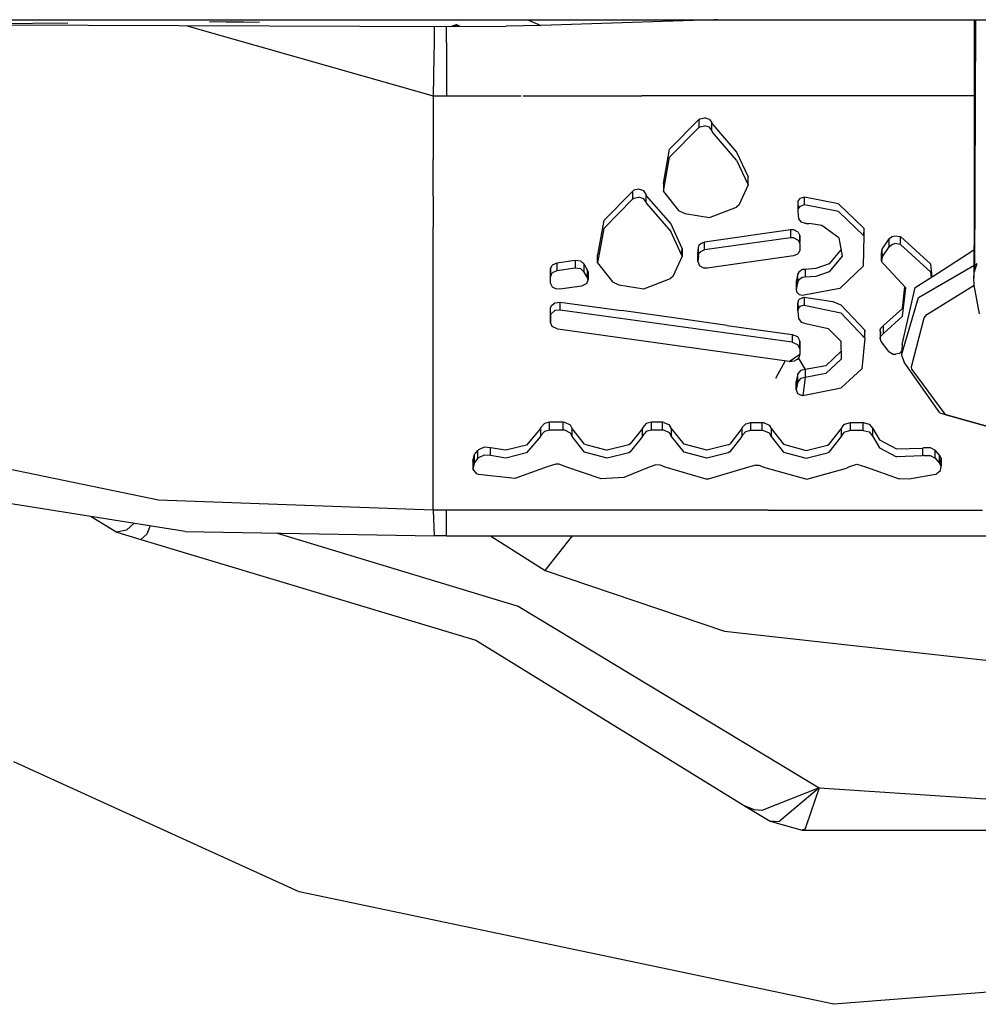
# Model space of a CAD drawing. Units: millimetres. Extents: x 763 to 11697, y -1518 to 1695.
# Drawn here: x 2858 to 2897, y -1027 to -987 of the extents above; entities that cross this region are included whole.
import ezdxf

# ---------------------------------------------------------------- set-up
doc = ezdxf.new("R2010")
doc.units = ezdxf.units.MM
doc.layers.add('3', color=7, linetype='CONTINUOUS', true_color=0xffffff)

msp = doc.modelspace()

# ---------------------------------------------------------------- linework, layer by layer
at = {"layer": '3', "color": 18, "linetype": 'CONTINUOUS'}
for p, q in [((2812.440918, -986.808838), (3512.550293, -986.808838)), ((2851.94873, -986.997559), (2859.930664, -986.939941)), ((2865.709961, -986.898438), (2867.076172, -986.888428)), ((2866.395996, -986.911865), (2867.744629, -986.899902)), ((2878.693848, -986.808838), (2879.217773, -987.041748)), ((2878.693848, -986.808838), (2879.217773, -987.041748)), ((2886.26709, -986.816162), (2879.217773, -987.041748)), ((2886.421387, -986.808838), (2886.26709, -986.816162)), ((2896.929199, -986.808838), (2896.873535, -997.336426)), ((2896.942871, -986.808838), (2896.893555, -997.079834)), ((2896.893555, -997.079834), (2896.894531, -986.808838)), ((2851.901855, -987.003174), (2875.528809, -987.091553)), ((2864.743164, -987.05127), (2874.829102, -989.916992)), ((2864.743164, -987.05127), (2874.829102, -989.916992)), ((2874.871582, -987.089111), (2874.867676, -987.57666)), ((2874.871582, -987.089111), (2874.867676, -987.57666)), ((2875.372559, -987.759277), (2875.372559, -987.091064)), ((2875.372559, -987.759277), (2875.372559, -987.091064)), ((2875.528809, -987.091553), (2875.821289, -986.990967)), ((2875.528809, -987.091553), (2875.902344, -987.038818)), ((2875.528809, -987.091553), (2877.803711, -987.071045)), ((2879.217773, -987.041748), (2877.803711, -987.071045)), ((2874.865723, -987.756104), (2874.858398, -988.294189)), ((2874.865723, -987.756104), (2874.858398, -988.294189)), ((2874.867676, -987.57666), (2874.865723, -987.756104)), ((2874.867676, -987.57666), (2874.865723, -987.756104)), ((2875.372559, -987.759277), (2875.372559, -989.92041)), ((2875.372559, -987.759277), (2875.372559, -989.92041)), ((2874.858398, -988.294189), (2874.829102, -989.916992)), ((2874.858398, -988.294189), (2874.829102, -989.916992)), ((2874.829102, -989.935791), (2874.829102, -989.916992)), ((2874.829102, -989.935791), (2874.829102, -989.916992)), ((2874.829102, -989.916992), (2875.100098, -989.919678)), ((2874.829102, -989.916992), (2875.100098, -989.919678)), ((2874.829102, -989.935791), (2874.829102, -991.811279)), ((2874.829102, -989.935791), (2874.829102, -991.811279)), ((2875.100098, -989.919678), (2875.372559, -989.92041)), ((2875.100098, -989.919678), (2875.372559, -989.92041)), ((2875.372559, -989.92041), (2878.418457, -989.92041)), ((2875.372559, -989.92041), (2878.418457, -989.92041)), ((2878.503418, -989.92041), (2878.862305, -989.92041)), ((2878.503418, -989.92041), (2878.862305, -989.92041)), ((2878.864258, -989.92041), (2882.076172, -989.92041)), ((2878.864258, -989.92041), (2882.076172, -989.92041)), ((2882.076172, -989.92041), (2883.340332, -989.92041)), ((2882.076172, -989.92041), (2883.340332, -989.92041)), ((2891.685547, -989.92041), (2883.340332, -989.92041)), ((2891.685547, -989.92041), (2883.340332, -989.92041)), ((2895.171387, -989.92041), (2891.685547, -989.92041)), ((2895.171387, -989.92041), (2891.685547, -989.92041)), ((2896.894043, -989.92041), (2895.171387, -989.92041)), ((2896.894043, -989.92041), (2895.171387, -989.92041)), ((2884.471191, -992.089844), (2885.654297, -990.884766)), ((2884.471191, -992.089844), (2885.654297, -990.884766)), ((2885.654297, -990.884766), (2885.704102, -990.852783)), ((2885.654297, -990.884766), (2885.704102, -990.852783)), ((2885.654297, -990.884766), (2885.654297, -991.207764)), ((2885.654297, -990.884766), (2885.654297, -991.207764)), ((2885.704102, -990.852783), (2885.899414, -990.810547)), ((2885.704102, -990.852783), (2885.899414, -990.810547)), ((2886.100098, -990.875488), (2885.899414, -990.810547)), ((2886.100098, -990.875488), (2885.899414, -990.810547)), ((2886.100098, -990.875488), (2886.192871, -991.003418)), ((2886.100098, -990.875488), (2886.192871, -991.003418)), ((2884.471191, -992.412598), (2885.654297, -991.207764)), ((2884.471191, -992.412598), (2885.654297, -991.207764)), ((2885.654297, -991.207764), (2885.704102, -991.175537)), ((2885.654297, -991.207764), (2885.704102, -991.175537)), ((2885.704102, -991.175537), (2885.899414, -991.133301)), ((2885.704102, -991.175537), (2885.899414, -991.133301)), ((2886.100098, -991.198242), (2885.899414, -991.133301)), ((2886.100098, -991.198242), (2885.899414, -991.133301)), ((2886.192871, -991.326172), (2886.100098, -991.198242)), ((2886.192871, -991.326172), (2886.100098, -991.198242)), ((2886.213379, -991.073242), (2886.192871, -991.003418)), ((2886.213379, -991.073242), (2886.192871, -991.003418)), ((2886.192871, -991.326172), (2886.192871, -991.003418)), ((2886.192871, -991.326172), (2886.192871, -991.003418)), ((2886.213379, -991.395996), (2886.192871, -991.326172)), ((2886.213379, -991.395996), (2886.192871, -991.326172)), ((2886.213379, -991.073242), (2887.200684, -992.210938)), ((2886.213379, -991.073242), (2887.200684, -992.210938)), ((2887.200684, -992.533447), (2886.213379, -991.395996)), ((2887.200684, -992.533447), (2886.213379, -991.395996)), ((2874.829102, -991.811279), (2874.829102, -992.510742)), ((2874.829102, -991.811279), (2874.829102, -992.510742)), ((2884.217285, -993.491943), (2884.471191, -992.089844)), ((2884.217285, -993.491943), (2884.471191, -992.089844)), ((2874.829102, -993.986572), (2874.829102, -992.510742)), ((2874.829102, -993.986572), (2874.829102, -992.510742)), ((2884.217285, -993.814697), (2884.471191, -992.412598)), ((2884.217285, -993.814697), (2884.471191, -992.412598)), ((2887.200684, -992.210938), (2887.666504, -993.221191)), ((2887.200684, -992.210938), (2887.666504, -993.221191)), ((2887.200684, -992.533447), (2887.666504, -993.544189)), ((2887.200684, -992.533447), (2887.666504, -993.544189)), ((2887.666504, -993.544189), (2887.666504, -993.221191)), ((2882.96582, -993.797119), (2881.782715, -995.002197)), ((2882.96582, -993.797119), (2881.782715, -995.002197)), ((2883.015625, -993.765137), (2882.96582, -993.797119)), ((2883.015625, -993.765137), (2882.96582, -993.797119)), ((2882.96582, -994.119629), (2882.96582, -993.797119)), ((2882.96582, -994.119629), (2882.96582, -993.797119)), ((2883.210938, -993.7229), (2883.015625, -993.765137)), ((2883.210938, -993.7229), (2883.015625, -993.765137)), ((2883.411621, -993.787842), (2883.210938, -993.7229)), ((2883.411621, -993.787842), (2883.210938, -993.7229)), ((2883.504883, -993.915527), (2883.411621, -993.787842)), ((2883.504883, -993.915527), (2883.411621, -993.787842)), ((2884.217285, -993.491943), (2884.257324, -993.542236)), ((2884.217285, -993.491943), (2884.217285, -993.814697)), ((2887.666504, -993.544189), (2887.284668, -994.375977)), ((2874.829102, -993.986572), (2874.829102, -995.287598)), ((2874.829102, -993.986572), (2874.829102, -995.287598)), ((2881.782715, -995.324707), (2882.96582, -994.119629)), ((2881.782715, -995.324707), (2882.96582, -994.119629)), ((2882.96582, -994.119629), (2883.015625, -994.087402)), ((2882.96582, -994.119629), (2883.015625, -994.087402)), ((2883.015625, -994.087402), (2883.210938, -994.04541)), ((2883.015625, -994.087402), (2883.210938, -994.04541)), ((2883.411621, -994.110352), (2883.210938, -994.04541)), ((2883.411621, -994.110352), (2883.210938, -994.04541)), ((2883.504883, -994.238281), (2883.411621, -994.110352)), ((2883.504883, -994.238281), (2883.411621, -994.110352)), ((2883.524414, -993.985596), (2883.504883, -993.915527)), ((2883.524414, -993.985596), (2883.504883, -993.915527)), ((2883.504883, -993.915527), (2883.504883, -994.238281)), ((2883.504883, -993.915527), (2883.504883, -994.238281)), ((2884.512207, -995.122803), (2883.524414, -993.985596)), ((2884.512207, -995.122803), (2883.524414, -993.985596)), ((2884.217285, -993.814697), (2884.832031, -994.583496)), ((2889.775391, -994.106689), (2889.699707, -994.214111)), ((2889.775391, -994.106689), (2889.699707, -994.214111)), ((2889.963867, -994.042236), (2889.775391, -994.106689)), ((2889.963867, -994.042236), (2889.775391, -994.106689)), ((2889.963867, -994.364746), (2889.963867, -994.042236)), ((2891.354492, -994.312012), (2889.963867, -994.042236)), ((2891.354492, -994.312012), (2889.963867, -994.042236)), ((2889.963867, -994.364746), (2889.963867, -994.042236)), ((2883.504883, -994.238281), (2883.524414, -994.30835)), ((2883.504883, -994.238281), (2883.524414, -994.30835)), ((2883.524414, -994.30835), (2884.512207, -995.445801)), ((2883.524414, -994.30835), (2884.512207, -995.445801)), ((2884.832031, -994.583496), (2885.087402, -994.713135)), ((2886.100586, -994.869629), (2887.192383, -994.457764)), ((2887.284668, -994.375977), (2887.192383, -994.457764)), ((2889.699707, -994.214111), (2889.694336, -994.296631)), ((2889.699707, -994.214111), (2889.694336, -994.296631)), ((2889.694336, -994.296631), (2889.694336, -994.619385)), ((2889.694336, -994.296631), (2889.710938, -994.45752)), ((2889.699707, -994.536621), (2889.694336, -994.619385)), ((2889.699707, -994.536621), (2889.694336, -994.619385)), ((2889.775391, -994.429443), (2889.699707, -994.536621)), ((2889.775391, -994.429443), (2889.699707, -994.536621)), ((2889.710938, -994.45752), (2889.717285, -994.512207)), ((2889.963867, -994.364746), (2889.775391, -994.429443)), ((2889.963867, -994.364746), (2889.775391, -994.429443)), ((2891.354492, -994.634521), (2889.963867, -994.364746)), ((2891.354492, -994.634521), (2889.963867, -994.364746)), ((2891.354492, -994.312012), (2892.388672, -995.307129)), ((2891.354492, -994.312012), (2892.388672, -995.307129)), ((2881.782715, -995.002197), (2881.528809, -996.404053)), ((2881.782715, -995.002197), (2881.528809, -996.404053)), ((2885.087402, -994.713135), (2886.100586, -994.869629)), ((2889.694336, -994.619385), (2889.710938, -994.780029)), ((2889.710938, -994.780029), (2889.726562, -994.924805)), ((2889.726562, -994.924805), (2889.83252, -995.066895)), ((2891.354492, -994.634521), (2892.388672, -995.629639)), ((2891.354492, -994.634521), (2892.388672, -995.629639)), ((2874.829102, -1005.366211), (2874.829102, -995.287598)), ((2874.829102, -1005.366211), (2874.829102, -995.287598)), ((2881.782715, -995.324707), (2881.528809, -996.726807)), ((2881.782715, -995.324707), (2881.528809, -996.726807)), ((2884.978516, -996.133545), (2884.512207, -995.122803)), ((2884.978516, -996.133545), (2884.512207, -995.122803)), ((2889.396484, -995.378906), (2885.897461, -995.875488)), ((2889.396484, -995.378906), (2885.897461, -995.875488)), ((2889.396484, -995.378906), (2889.396484, -995.70166)), ((2889.396484, -995.378906), (2889.396484, -995.70166)), ((2889.539551, -995.382812), (2889.396484, -995.378906)), ((2889.539551, -995.382812), (2889.396484, -995.378906)), ((2889.715332, -995.477295), (2889.539551, -995.382812)), ((2889.715332, -995.477295), (2889.539551, -995.382812)), ((2890.012695, -995.116211), (2889.83252, -995.066895)), ((2890.037109, -995.114258), (2890.012695, -995.116211)), ((2890.037109, -995.114258), (2890.158691, -995.114014)), ((2890.671387, -995.205566), (2890.158691, -995.114014)), ((2891.371582, -995.700439), (2890.671387, -995.205566)), ((2892.388672, -995.307129), (2892.380859, -995.621826)), ((2892.388672, -995.307129), (2892.388672, -995.629639)), ((2884.978516, -996.456055), (2884.512207, -995.445801)), ((2884.978516, -996.456055), (2884.512207, -995.445801)), ((2889.396484, -995.70166), (2885.897461, -996.198242)), ((2889.396484, -995.70166), (2885.897461, -996.198242)), ((2889.539551, -995.705566), (2889.396484, -995.70166)), ((2889.539551, -995.705566), (2889.396484, -995.70166)), ((2889.539551, -995.705566), (2889.715332, -995.800049)), ((2889.539551, -995.705566), (2889.715332, -995.800049)), ((2889.715332, -995.477295), (2889.772949, -995.612549)), ((2889.715332, -995.477295), (2889.772949, -995.612549)), ((2889.715332, -995.800049), (2889.772949, -995.935303)), ((2889.715332, -995.800049), (2889.772949, -995.935303)), ((2889.772949, -995.612549), (2889.772949, -995.885254)), ((2889.772949, -995.935303), (2889.772949, -995.612549)), ((2891.371582, -995.700439), (2891.50293, -996.456055)), ((2892.388672, -995.629639), (2892.356934, -996.863037)), ((2893.137695, -996.173096), (2893.425293, -995.744385)), ((2893.137695, -996.173096), (2893.425293, -995.744385)), ((2893.425293, -995.744385), (2893.532715, -995.653809)), ((2893.425293, -995.744385), (2893.532715, -995.653809)), ((2893.425293, -996.067139), (2893.425293, -995.744385)), ((2893.425293, -996.067139), (2893.425293, -995.744385)), ((2893.532715, -995.653809), (2893.654785, -995.61792)), ((2893.532715, -995.653809), (2893.654785, -995.61792)), ((2893.654785, -995.61792), (2893.884277, -995.656738)), ((2893.654785, -995.61792), (2893.884277, -995.656738)), ((2893.884277, -995.979492), (2893.884277, -995.656738)), ((2893.884277, -995.979492), (2893.884277, -995.656738)), ((2895.122559, -996.782227), (2893.884277, -995.656738)), ((2895.122559, -996.782227), (2893.884277, -995.656738)), ((2884.967285, -996.274414), (2884.978516, -996.133545)), ((2884.978516, -996.133545), (2884.978516, -996.456055)), ((2885.624512, -996.349609), (2885.641602, -996.114014)), ((2885.624512, -996.349609), (2885.641602, -996.114014)), ((2885.641602, -996.114014), (2885.680176, -995.99707)), ((2885.641602, -996.114014), (2885.680176, -995.99707)), ((2885.641602, -996.437012), (2885.641602, -996.114014)), ((2885.641602, -996.437012), (2885.641602, -996.114014)), ((2885.680176, -995.99707), (2885.724609, -995.949707)), ((2885.680176, -995.99707), (2885.724609, -995.949707)), ((2885.897461, -995.875488), (2885.724609, -995.949707)), ((2885.897461, -995.875488), (2885.724609, -995.949707)), ((2885.897461, -996.198242), (2885.724609, -996.272217)), ((2885.897461, -996.198242), (2885.724609, -996.272217)), ((2885.897461, -996.198242), (2885.897461, -995.875488)), ((2885.897461, -996.198242), (2885.897461, -995.875488)), ((2889.772949, -996.208008), (2889.725586, -996.333252)), ((2889.772949, -995.885254), (2889.763184, -995.911377)), ((2889.772949, -995.935303), (2889.772949, -996.208008)), ((2891.456543, -996.189209), (2890.975098, -996.764893)), ((2891.456543, -996.189209), (2890.975098, -996.764893)), ((2893.108398, -996.324219), (2893.137695, -996.173096)), ((2893.108398, -996.324219), (2893.137695, -996.173096)), ((2893.137695, -996.495605), (2893.425293, -996.067139)), ((2893.137695, -996.495605), (2893.425293, -996.067139)), ((2893.137695, -996.495605), (2893.137695, -996.173096)), ((2893.137695, -996.495605), (2893.137695, -996.173096)), ((2893.425293, -996.067139), (2893.532715, -995.976562)), ((2893.425293, -996.067139), (2893.532715, -995.976562)), ((2893.532715, -995.976562), (2893.654785, -995.940674)), ((2893.532715, -995.976562), (2893.654785, -995.940674)), ((2893.884277, -995.979492), (2893.654785, -995.940674)), ((2893.884277, -995.979492), (2893.654785, -995.940674)), ((2895.122559, -997.104736), (2893.884277, -995.979492)), ((2895.122559, -997.104736), (2893.884277, -995.979492)), ((2881.528809, -996.726807), (2881.528809, -996.404053)), ((2884.978516, -996.456055), (2884.596191, -997.288086)), ((2884.967285, -996.274414), (2884.928223, -996.347168)), ((2885.624512, -996.672363), (2885.624512, -996.349609)), ((2885.647461, -996.418701), (2885.624512, -996.349609)), ((2885.641602, -996.437012), (2885.624512, -996.672363)), ((2885.641602, -996.437012), (2885.624512, -996.672363)), ((2885.641602, -996.437012), (2885.680176, -996.31958)), ((2885.641602, -996.437012), (2885.680176, -996.31958)), ((2885.680176, -996.31958), (2885.724609, -996.272217)), ((2885.680176, -996.31958), (2885.724609, -996.272217)), ((2889.516602, -996.443848), (2885.996094, -996.943604)), ((2889.689941, -996.369629), (2889.516602, -996.443848)), ((2889.725586, -996.333252), (2889.689941, -996.369629)), ((2891.50293, -996.456055), (2890.975098, -997.087402)), ((2891.50293, -996.456055), (2890.975098, -997.087402)), ((2893.138672, -996.392578), (2893.108398, -996.324219)), ((2893.108398, -996.646973), (2893.108398, -996.324219)), ((2893.137695, -996.495605), (2893.108398, -996.646973)), ((2893.137695, -996.495605), (2893.108398, -996.646973)), ((2893.181152, -996.430176), (2893.138672, -996.392578)), ((2895.169434, -997.292969), (2896.834473, -996.225342)), ((2896.892578, -996.217529), (2896.834473, -996.225342)), ((2879.608398, -996.968262), (2879.681152, -996.815918)), ((2879.608398, -996.968262), (2879.681152, -996.815918)), ((2879.608398, -996.968262), (2879.608398, -997.291016)), ((2879.608398, -996.968262), (2879.608398, -997.291016)), ((2879.608398, -997.233398), (2879.608398, -996.968262)), ((2879.608398, -997.233398), (2879.608398, -996.968262)), ((2879.868652, -996.731689), (2879.681152, -996.815918)), ((2879.868652, -996.731689), (2879.681152, -996.815918)), ((2880.623047, -996.624756), (2879.868652, -996.731689)), ((2880.623047, -996.624756), (2879.868652, -996.731689)), ((2879.868652, -996.731689), (2879.868652, -997.054443)), ((2879.868652, -996.731689), (2879.868652, -997.054443)), ((2880.623047, -996.94751), (2879.868652, -997.054443)), ((2880.623047, -996.94751), (2879.868652, -997.054443)), ((2880.842773, -996.651611), (2880.623047, -996.624756)), ((2880.623047, -996.624756), (2880.623047, -996.94751)), ((2880.842773, -996.651611), (2880.623047, -996.624756)), ((2880.623047, -996.624756), (2880.623047, -996.94751)), ((2880.842773, -996.974121), (2880.623047, -996.94751)), ((2880.842773, -996.974121), (2880.623047, -996.94751)), ((2880.983887, -996.779053), (2880.842773, -996.651611)), ((2880.983887, -996.779053), (2880.842773, -996.651611)), ((2880.983887, -997.101562), (2880.842773, -996.974121)), ((2880.983887, -997.101562), (2880.842773, -996.974121)), ((2881.108887, -996.991699), (2880.983887, -996.779053)), ((2880.983887, -997.101562), (2880.983887, -996.779053)), ((2881.108887, -996.991699), (2880.983887, -996.779053)), ((2880.983887, -997.101562), (2880.983887, -996.779053)), ((2881.108887, -996.991699), (2881.108887, -997.314453)), ((2881.146973, -997.096924), (2881.108887, -996.991699)), ((2881.146973, -997.096924), (2881.108887, -996.991699)), ((2881.108887, -996.991699), (2881.108887, -997.314453)), ((2881.528809, -996.726807), (2882.143555, -997.49585)), ((2885.624512, -996.672363), (2885.683594, -996.850098)), ((2885.858398, -996.939941), (2885.683594, -996.850098)), ((2885.996094, -996.943604), (2885.858398, -996.939941)), ((2889.881348, -997.002686), (2889.731934, -997.098877)), ((2889.881348, -997.002686), (2889.731934, -997.098877)), ((2889.998047, -996.989502), (2889.881348, -997.002686)), ((2889.998047, -996.989502), (2889.881348, -997.002686)), ((2890.436035, -996.960693), (2889.998047, -996.989502)), ((2890.436035, -996.960693), (2889.998047, -996.989502)), ((2889.998047, -996.989502), (2889.998047, -997.312012)), ((2889.998047, -996.989502), (2889.998047, -997.312012)), ((2890.975098, -996.764893), (2890.436035, -996.960693)), ((2890.975098, -996.764893), (2890.436035, -996.960693)), ((2892.356934, -996.863037), (2891.40918, -997.765625)), ((2893.138672, -996.715332), (2893.108398, -996.646973)), ((2893.236816, -996.801514), (2893.138672, -996.715332)), ((2894.094727, -997.742676), (2893.236816, -996.801514)), ((2894.610352, -998.140381), (2897.007324, -996.749023)), ((2894.610352, -998.140381), (2897.007324, -996.749023)), ((2895.169434, -997.292969), (2895.122559, -996.782227)), ((2895.169434, -997.292969), (2895.122559, -996.782227)), ((2896.893555, -997.079834), (2897.007324, -996.749023)), ((2879.608398, -997.291016), (2879.681152, -997.138672)), ((2879.608398, -997.291016), (2879.681152, -997.138672)), ((2879.608398, -997.556152), (2879.608398, -997.233398)), ((2879.622559, -997.261719), (2879.608398, -997.233398)), ((2879.608398, -997.556152), (2879.608398, -997.291016)), ((2879.608398, -997.556152), (2879.608398, -997.291016)), ((2879.868652, -997.054443), (2879.681152, -997.138672)), ((2879.868652, -997.054443), (2879.681152, -997.138672)), ((2881.108887, -997.314453), (2880.983887, -997.101562)), ((2881.108887, -997.314453), (2880.983887, -997.101562)), ((2881.088867, -997.248535), (2881.07373, -997.255371)), ((2881.088867, -997.248535), (2881.146973, -997.096924)), ((2881.146973, -997.419434), (2881.108887, -997.314453)), ((2881.146973, -997.419434), (2881.108887, -997.314453)), ((2881.146973, -997.096924), (2881.146973, -997.419434)), ((2883.411621, -997.781738), (2884.503906, -997.369873)), ((2884.596191, -997.288086), (2884.503906, -997.369873)), ((2889.702148, -997.166504), (2889.634277, -997.48584)), ((2889.702148, -997.166504), (2889.634277, -997.48584)), ((2889.731934, -997.098877), (2889.702148, -997.166504)), ((2889.731934, -997.098877), (2889.702148, -997.166504)), ((2889.702148, -997.489014), (2889.702148, -997.166504)), ((2889.702148, -997.489014), (2889.702148, -997.166504)), ((2889.881348, -997.325195), (2889.731934, -997.421387)), ((2889.881348, -997.325195), (2889.731934, -997.421387)), ((2889.998047, -997.312012), (2889.881348, -997.325195)), ((2889.998047, -997.312012), (2889.881348, -997.325195)), ((2890.436035, -997.283447), (2889.998047, -997.312012)), ((2890.436035, -997.283447), (2889.998047, -997.312012)), ((2890.975098, -997.087402), (2890.436035, -997.283447)), ((2890.975098, -997.087402), (2890.436035, -997.283447)), ((2894.479004, -997.735352), (2895.141113, -997.310791)), ((2895.141113, -997.310791), (2895.122559, -997.104736)), ((2895.141113, -997.310791), (2895.122559, -997.104736)), ((2896.873535, -997.336426), (2896.883301, -997.157959)), ((2896.885254, -997.636719), (2896.873535, -997.336426)), ((2896.885254, -997.636719), (2896.873535, -997.336426)), ((2896.883301, -997.157959), (2896.893555, -997.079834)), ((2879.692383, -997.723389), (2879.608398, -997.556152)), ((2879.827148, -997.789795), (2879.692383, -997.723389)), ((2879.98877, -997.796631), (2879.827148, -997.789795)), ((2880.882812, -997.669434), (2879.98877, -997.796631)), ((2881.088867, -997.571289), (2880.882812, -997.669434)), ((2881.088867, -997.571289), (2881.146973, -997.419434)), ((2882.143555, -997.49585), (2882.398926, -997.625244)), ((2882.398926, -997.625244), (2883.411621, -997.781738)), ((2889.634277, -997.48584), (2889.634277, -997.808594)), ((2889.634277, -997.48584), (2889.645508, -997.587158)), ((2889.702148, -997.489014), (2889.634277, -997.808594)), ((2889.702148, -997.489014), (2889.634277, -997.808594)), ((2889.634277, -997.808594), (2889.645508, -997.909668)), ((2889.645508, -997.587158), (2889.675293, -997.615479)), ((2889.731934, -997.421387), (2889.702148, -997.489014)), ((2889.731934, -997.421387), (2889.702148, -997.489014)), ((2891.40918, -997.765625), (2889.879395, -998.056152)), ((2893.944824, -1000.048828), (2894.479004, -997.735352)), ((2893.964844, -998.583008), (2894.0625, -997.70752)), ((2893.964844, -998.583008), (2894.0625, -997.70752)), ((2893.964844, -998.905762), (2894.094727, -997.742676)), ((2893.964844, -998.905762), (2894.094727, -997.742676)), ((2894.956543, -998.833252), (2896.885254, -997.636719)), ((2894.956543, -998.833252), (2896.885254, -997.636719)), ((2897.103027, -998.80835), (2896.885254, -997.636719)), ((2897.103027, -998.80835), (2896.885254, -997.636719)), ((2889.645508, -997.909668), (2889.765625, -998.025146)), ((2889.776367, -998.188477), (2889.712891, -998.261963)), ((2889.776367, -998.188477), (2889.712891, -998.261963)), ((2889.879395, -998.056152), (2889.765625, -998.025146)), ((2889.776367, -998.188477), (2889.960938, -998.124756)), ((2889.776367, -998.188477), (2889.960938, -998.124756)), ((2889.960938, -998.124756), (2889.960938, -998.447266)), ((2889.960938, -998.124756), (2891.12793, -998.299316)), ((2889.960938, -998.124756), (2891.12793, -998.299316)), ((2889.960938, -998.124756), (2889.960938, -998.447266)), ((2893.918945, -1000.490967), (2894.610352, -998.140381)), ((2893.918945, -1000.490967), (2894.610352, -998.140381)), ((2879.619141, -998.566895), (2879.640137, -998.482666)), ((2879.619141, -998.566895), (2879.640137, -998.482666)), ((2879.619141, -998.837891), (2879.619141, -998.566895)), ((2879.619141, -998.889648), (2879.619141, -998.566895)), ((2879.619141, -998.837891), (2879.619141, -998.566895)), ((2879.619141, -998.889648), (2879.619141, -998.566895)), ((2879.640137, -998.482666), (2879.791016, -998.350342)), ((2879.640137, -998.482666), (2879.791016, -998.350342)), ((2879.791016, -998.350342), (2880.010254, -998.325928)), ((2879.791016, -998.350342), (2880.010254, -998.325928)), ((2880.010254, -998.325928), (2882.506348, -998.673584)), ((2880.010254, -998.325928), (2882.506348, -998.673584)), ((2880.010254, -998.648438), (2880.010254, -998.325928)), ((2880.010254, -998.648438), (2880.010254, -998.325928)), ((2889.712891, -998.261963), (2889.692871, -998.361572)), ((2889.712891, -998.261963), (2889.692871, -998.361572)), ((2889.692871, -998.684326), (2889.692871, -998.361572)), ((2889.692871, -998.361572), (2889.716309, -998.581543)), ((2889.712891, -998.584961), (2889.692871, -998.684326)), ((2889.712891, -998.584961), (2889.692871, -998.684326)), ((2889.776367, -998.510986), (2889.712891, -998.584961)), ((2889.776367, -998.510986), (2889.712891, -998.584961)), ((2889.960938, -998.447266), (2889.776367, -998.510986)), ((2889.960938, -998.447266), (2889.776367, -998.510986)), ((2889.960938, -998.447266), (2891.444824, -998.758057)), ((2889.960938, -998.447266), (2891.444824, -998.758057)), ((2891.12793, -998.299316), (2891.444824, -998.435303)), ((2891.12793, -998.299316), (2891.444824, -998.435303)), ((2891.444824, -998.435303), (2892.427734, -999.470703)), ((2891.444824, -998.435303), (2892.427734, -999.470703)), ((2893.186035, -999.281006), (2893.964844, -998.583008)), ((2893.186035, -999.281006), (2893.964844, -998.583008)), ((2879.619141, -998.889648), (2879.640137, -998.80542)), ((2879.619141, -998.889648), (2879.640137, -998.80542)), ((2879.619141, -998.837891), (2879.619141, -999.160645)), ((2879.626953, -998.857422), (2879.619141, -998.837891)), ((2879.619141, -999.160645), (2879.619141, -998.889648)), ((2879.619141, -999.160645), (2879.619141, -998.889648)), ((2879.640137, -998.80542), (2879.791016, -998.672852)), ((2879.640137, -998.80542), (2879.791016, -998.672852)), ((2880.010254, -998.648438), (2879.791016, -998.672852)), ((2880.010254, -998.648438), (2879.791016, -998.672852)), ((2889.461426, -999.966309), (2880.010254, -998.648438)), ((2889.461426, -999.966309), (2880.010254, -998.648438)), ((2884.825684, -998.99707), (2882.506348, -998.673584)), ((2884.825684, -998.99707), (2882.506348, -998.673584)), ((2886.820801, -999.275391), (2884.825684, -998.99707)), ((2886.820801, -999.275391), (2884.825684, -998.99707)), ((2889.692871, -998.684326), (2889.725586, -998.993896)), ((2889.725586, -998.993896), (2889.827148, -999.144043)), ((2891.444824, -998.758057), (2892.427734, -999.793457)), ((2891.444824, -998.758057), (2892.427734, -999.793457)), ((2893.186035, -999.60376), (2893.964844, -998.905762)), ((2893.186035, -999.60376), (2893.964844, -998.905762)), ((2894.328613, -1000.967529), (2894.851562, -998.962402)), ((2894.328613, -1000.967529), (2894.851562, -998.962402)), ((2894.851562, -998.962402), (2894.956543, -998.833252)), ((2894.851562, -998.962402), (2894.956543, -998.833252)), ((2879.683594, -999.315186), (2879.619141, -999.160645)), ((2879.905273, -999.425537), (2879.683594, -999.315186)), ((2886.820801, -999.275391), (2887.979004, -999.436768)), ((2886.820801, -999.275391), (2887.979004, -999.436768)), ((2889.827148, -999.144043), (2890.026367, -999.195801)), ((2890.026367, -999.195801), (2890.927734, -999.395752)), ((2890.927734, -999.395752), (2891.450684, -999.917969)), ((2893.047363, -999.491455), (2893.063965, -999.4021)), ((2893.047363, -999.491455), (2893.063965, -999.4021)), ((2893.063965, -999.4021), (2893.186035, -999.281006)), ((2893.063965, -999.4021), (2893.186035, -999.281006)), ((2893.186035, -999.60376), (2893.186035, -999.281006)), ((2893.186035, -999.60376), (2893.186035, -999.281006)), ((2889.348633, -1000.742432), (2879.905273, -999.425537)), ((2887.979004, -999.436768), (2889.461426, -999.643555)), ((2887.979004, -999.436768), (2889.461426, -999.643555)), ((2889.461426, -999.643555), (2889.461426, -999.966309)), ((2889.461426, -999.643555), (2889.686035, -999.732422)), ((2889.461426, -999.643555), (2889.461426, -999.966309)), ((2889.461426, -999.643555), (2889.686035, -999.732422)), ((2889.686035, -999.732422), (2889.777344, -999.923828)), ((2889.686035, -999.732422), (2889.777344, -999.923828)), ((2892.427734, -999.793457), (2892.312988, -1001.041992)), ((2892.427734, -999.470703), (2892.401367, -999.756836)), ((2892.427734, -999.793457), (2892.427734, -999.470703)), ((2893.092773, -999.607178), (2893.047363, -999.491455)), ((2893.047363, -999.491455), (2893.047363, -999.814209)), ((2893.047363, -999.814209), (2893.063965, -999.724854)), ((2893.047363, -999.814209), (2893.063965, -999.724854)), ((2893.092773, -999.929688), (2893.047363, -999.814209)), ((2893.186035, -999.60376), (2893.063965, -999.724854)), ((2893.186035, -999.60376), (2893.063965, -999.724854)), ((2889.461426, -999.966309), (2889.686035, -1000.055176)), ((2889.461426, -999.966309), (2889.686035, -1000.055176)), ((2889.686035, -1000.055176), (2889.777344, -1000.246582)), ((2889.686035, -1000.055176), (2889.777344, -1000.246582)), ((2889.777344, -1000.126221), (2889.759277, -1000.20874)), ((2889.777344, -1000.126221), (2889.777344, -999.923828)), ((2889.777344, -999.923828), (2889.777344, -1000.246582)), ((2891.450684, -999.917969), (2891.458008, -1000.656982)), ((2893.402832, -1000.33374), (2893.092773, -999.929688)), ((2893.944824, -1000.048828), (2893.918945, -1000.490967)), ((2889.348633, -1000.742432), (2889.777344, -1000.448975)), ((2889.348633, -1000.742432), (2889.777344, -1000.448975)), ((2889.753418, -1000.558838), (2889.66748, -1000.660645)), ((2889.714355, -1000.604248), (2890.001465, -1001.072021)), ((2889.714355, -1000.604248), (2890.001465, -1001.072021)), ((2889.777344, -1000.448975), (2889.753418, -1000.558838)), ((2889.777344, -1000.246582), (2889.777344, -1000.448975)), ((2891.45459, -1000.337402), (2890.833496, -1000.919189)), ((2891.45459, -1000.337402), (2890.833496, -1000.919189)), ((2893.402832, -1000.33374), (2893.577637, -1000.442627)), ((2893.577637, -1000.442627), (2893.696289, -1000.454102)), ((2893.846191, -1000.418213), (2893.696289, -1000.454102)), ((2893.957031, -1000.303711), (2893.846191, -1000.418213)), ((2893.918945, -1000.490967), (2894.027344, -1000.771729)), ((2889.182129, -1000.718994), (2888.779785, -1001.440186)), ((2889.182129, -1000.718994), (2888.779785, -1001.440186)), ((2889.348633, -1000.742432), (2889.554688, -1000.720947)), ((2889.66748, -1000.660645), (2889.554688, -1000.720947)), ((2890.833496, -1000.919189), (2890.001465, -1001.072021)), ((2890.833496, -1000.919189), (2890.001465, -1001.072021)), ((2891.458008, -1000.656982), (2890.833496, -1001.241943)), ((2891.458008, -1000.656982), (2890.833496, -1001.241943)), ((2895.490723, -1002.839355), (2894.027344, -1000.771729)), ((2894.348633, -1001.067627), (2894.328613, -1000.967529)), ((2894.348633, -1001.067627), (2894.328613, -1000.967529)), ((2889.697266, -1001.257324), (2889.635254, -1001.564453)), ((2889.697266, -1001.257324), (2889.635254, -1001.564453)), ((2889.806152, -1001.117432), (2889.697266, -1001.257324)), ((2889.806152, -1001.117432), (2889.697266, -1001.257324)), ((2889.697266, -1001.580322), (2889.697266, -1001.257324)), ((2889.697266, -1001.580322), (2889.697266, -1001.257324)), ((2890.001465, -1001.072021), (2889.806152, -1001.117432)), ((2890.001465, -1001.072021), (2889.806152, -1001.117432)), ((2890.001465, -1001.394531), (2889.806152, -1001.439941)), ((2890.001465, -1001.394531), (2889.806152, -1001.439941)), ((2890.001465, -1001.394531), (2889.894043, -1002.140137)), ((2890.001465, -1001.394531), (2889.894043, -1002.140137)), ((2890.001465, -1001.072021), (2890.001465, -1001.394531)), ((2890.001465, -1001.072021), (2890.001465, -1001.394531)), ((2890.833496, -1001.241943), (2890.001465, -1001.394531)), ((2890.833496, -1001.241943), (2890.001465, -1001.394531)), ((2892.312988, -1001.041992), (2891.458984, -1001.826416)), ((2894.348633, -1001.067627), (2895.69043, -1002.891602)), ((2894.348633, -1001.067627), (2895.69043, -1002.891602)), ((2889.635254, -1001.564453), (2889.675781, -1001.687256)), ((2889.635254, -1001.886963), (2889.635254, -1001.564453)), ((2889.697266, -1001.580322), (2889.635254, -1001.886963)), ((2889.697266, -1001.580322), (2889.635254, -1001.886963)), ((2889.806152, -1001.439941), (2889.697266, -1001.580322)), ((2889.806152, -1001.439941), (2889.697266, -1001.580322)), ((2889.894043, -1002.140137), (2891.458984, -1001.826416)), ((2889.635254, -1001.886963), (2889.689941, -1002.053223)), ((2889.689941, -1002.053223), (2889.869629, -1002.137451)), ((2889.894043, -1002.140137), (2889.869629, -1002.137451)), ((2895.490723, -1002.839355), (2895.740723, -1002.924561)), ((2895.69043, -1002.891602), (2895.740723, -1002.924561)), ((2895.69043, -1002.891602), (2895.740723, -1002.924561)), ((2895.740723, -1002.924561), (2898.37207, -1003.658936)), ((2898.37207, -1003.663574), (2895.740723, -1002.924561)), ((2895.740723, -1002.924561), (2898.37207, -1003.658936)), ((2879.223145, -1003.437256), (2879.209961, -1003.477539)), ((2879.223145, -1003.437256), (2879.209961, -1003.477539)), ((2879.36377, -1003.280518), (2879.223145, -1003.437256)), ((2879.36377, -1003.280518), (2879.223145, -1003.437256)), ((2879.571289, -1003.226074), (2879.36377, -1003.280518)), ((2879.571289, -1003.226074), (2879.36377, -1003.280518)), ((2879.571289, -1003.548828), (2879.571289, -1003.226074)), ((2880.126465, -1003.226562), (2879.571289, -1003.226074)), ((2880.126465, -1003.226562), (2879.571289, -1003.226074)), ((2879.571289, -1003.548828), (2879.571289, -1003.226074)), ((2880.196289, -1003.231445), (2880.126465, -1003.226562)), ((2880.196289, -1003.231445), (2880.126465, -1003.226562)), ((2880.126465, -1003.549072), (2880.126465, -1003.226562)), ((2880.126465, -1003.549072), (2880.126465, -1003.226562)), ((2880.421875, -1003.344238), (2880.196289, -1003.231445)), ((2880.421875, -1003.344238), (2880.196289, -1003.231445)), ((2880.491699, -1003.477783), (2880.421875, -1003.344238)), ((2880.491699, -1003.477783), (2880.421875, -1003.344238)), ((2883.517578, -1003.283203), (2883.376953, -1003.438965)), ((2883.517578, -1003.283203), (2883.376953, -1003.438965)), ((2883.724609, -1003.228516), (2883.517578, -1003.283203)), ((2883.724609, -1003.228516), (2883.517578, -1003.283203)), ((2883.724609, -1003.55127), (2883.724609, -1003.228516)), ((2883.724609, -1003.55127), (2883.724609, -1003.228516)), ((2884.185547, -1003.22876), (2883.724609, -1003.228516)), ((2884.185547, -1003.22876), (2883.724609, -1003.228516)), ((2884.231445, -1003.231445), (2884.185547, -1003.22876)), ((2884.185547, -1003.551514), (2884.185547, -1003.22876)), ((2884.231445, -1003.231445), (2884.185547, -1003.22876)), ((2884.185547, -1003.551514), (2884.185547, -1003.22876)), ((2884.231445, -1003.231445), (2884.46582, -1003.335449)), ((2884.231445, -1003.231445), (2884.46582, -1003.335449)), ((2884.468262, -1003.338135), (2884.46582, -1003.335449)), ((2884.468262, -1003.338135), (2884.46582, -1003.335449)), ((2884.54834, -1003.480225), (2884.468262, -1003.338135)), ((2884.54834, -1003.480225), (2884.468262, -1003.338135)), ((2887.433594, -1003.44165), (2887.57373, -1003.285889)), ((2887.433594, -1003.44165), (2887.57373, -1003.285889)), ((2887.57373, -1003.285889), (2887.780762, -1003.230957)), ((2887.57373, -1003.285889), (2887.780762, -1003.230957)), ((2887.780762, -1003.553711), (2887.780762, -1003.230957)), ((2887.780762, -1003.230957), (2888.242188, -1003.231445)), ((2887.780762, -1003.230957), (2888.242188, -1003.231445)), ((2887.780762, -1003.553711), (2887.780762, -1003.230957)), ((2888.242188, -1003.553955), (2888.242188, -1003.231445)), ((2888.242188, -1003.553955), (2888.242188, -1003.231445)), ((2888.242188, -1003.231445), (2888.293945, -1003.234619)), ((2888.242188, -1003.231445), (2888.293945, -1003.234619)), ((2888.293945, -1003.234619), (2888.525391, -1003.340576)), ((2888.293945, -1003.234619), (2888.525391, -1003.340576)), ((2888.525391, -1003.340576), (2888.605469, -1003.482422)), ((2888.525391, -1003.340576), (2888.605469, -1003.482422)), ((2891.491211, -1003.439941), (2891.605957, -1003.301758)), ((2891.491211, -1003.439941), (2891.605957, -1003.301758)), ((2891.605957, -1003.301758), (2891.841309, -1003.233398)), ((2891.605957, -1003.301758), (2891.841309, -1003.233398)), ((2891.841309, -1003.233398), (2892.356445, -1003.233643)), ((2891.841309, -1003.556152), (2891.841309, -1003.233398)), ((2891.841309, -1003.233398), (2892.356445, -1003.233643)), ((2891.841309, -1003.556152), (2891.841309, -1003.233398)), ((2892.356445, -1003.556396), (2892.356445, -1003.233643)), ((2892.356445, -1003.556396), (2892.356445, -1003.233643)), ((2892.356445, -1003.233643), (2892.610352, -1003.300293)), ((2892.356445, -1003.233643), (2892.610352, -1003.300293)), ((2892.610352, -1003.300293), (2892.749023, -1003.480469)), ((2892.610352, -1003.300293), (2892.749023, -1003.480469)), ((2879.209961, -1003.477539), (2878.629395, -1004.156006)), ((2879.209961, -1003.477539), (2878.629395, -1004.156006)), ((2879.209961, -1003.800049), (2878.629395, -1004.47876)), ((2879.209961, -1003.800049), (2878.629395, -1004.47876)), ((2879.209961, -1003.477539), (2879.209961, -1003.800049)), ((2879.209961, -1003.477539), (2879.209961, -1003.800049)), ((2879.223145, -1003.759766), (2879.209961, -1003.800049)), ((2879.223145, -1003.759766), (2879.209961, -1003.800049)), ((2879.36377, -1003.603271), (2879.223145, -1003.759766)), ((2879.36377, -1003.603271), (2879.223145, -1003.759766)), ((2879.571289, -1003.548828), (2879.36377, -1003.603271)), ((2879.571289, -1003.548828), (2879.36377, -1003.603271)), ((2880.126465, -1003.549072), (2879.571289, -1003.548828)), ((2880.126465, -1003.549072), (2879.571289, -1003.548828)), ((2880.196289, -1003.553711), (2880.126465, -1003.549072)), ((2880.196289, -1003.553711), (2880.126465, -1003.549072)), ((2880.421875, -1003.666992), (2880.196289, -1003.553711)), ((2880.421875, -1003.666992), (2880.196289, -1003.553711)), ((2880.491699, -1003.800537), (2880.421875, -1003.666992)), ((2880.491699, -1003.800537), (2880.421875, -1003.666992)), ((2880.491699, -1003.800537), (2880.491699, -1003.477783)), ((2881.000977, -1004.116455), (2880.491699, -1003.477783)), ((2880.491699, -1003.800537), (2880.491699, -1003.477783)), ((2881.000977, -1004.116455), (2880.491699, -1003.477783)), ((2881.000977, -1004.439453), (2880.491699, -1003.800537)), ((2881.000977, -1004.439453), (2880.491699, -1003.800537)), ((2883.363281, -1003.479492), (2882.862305, -1004.111816)), ((2883.363281, -1003.479492), (2882.862305, -1004.111816)), ((2883.363281, -1003.802002), (2882.862305, -1004.43457)), ((2883.363281, -1003.802002), (2882.862305, -1004.43457)), ((2883.376953, -1003.438965), (2883.363281, -1003.479492)), ((2883.376953, -1003.438965), (2883.363281, -1003.479492)), ((2883.363281, -1003.802002), (2883.363281, -1003.479492)), ((2883.363281, -1003.802002), (2883.363281, -1003.479492)), ((2883.376953, -1003.761963), (2883.363281, -1003.802002)), ((2883.376953, -1003.761963), (2883.363281, -1003.802002)), ((2883.517578, -1003.605957), (2883.376953, -1003.761963)), ((2883.517578, -1003.605957), (2883.376953, -1003.761963)), ((2883.724609, -1003.55127), (2883.517578, -1003.605957)), ((2883.724609, -1003.55127), (2883.517578, -1003.605957)), ((2884.185547, -1003.551514), (2883.724609, -1003.55127)), ((2884.185547, -1003.551514), (2883.724609, -1003.55127)), ((2884.231445, -1003.554443), (2884.185547, -1003.551514)), ((2884.231445, -1003.554443), (2884.185547, -1003.551514)), ((2884.46582, -1003.657959), (2884.231445, -1003.554443)), ((2884.46582, -1003.657959), (2884.231445, -1003.554443)), ((2884.468262, -1003.660645), (2884.46582, -1003.657959)), ((2884.468262, -1003.660645), (2884.46582, -1003.657959)), ((2884.54834, -1003.802734), (2884.468262, -1003.660645)), ((2884.54834, -1003.802734), (2884.468262, -1003.660645)), ((2885.057617, -1004.119141), (2884.54834, -1003.480225)), ((2885.057617, -1004.119141), (2884.54834, -1003.480225)), ((2884.54834, -1003.802734), (2884.54834, -1003.480225)), ((2884.54834, -1003.802734), (2884.54834, -1003.480225)), ((2885.057617, -1004.44165), (2884.54834, -1003.802734)), ((2885.057617, -1004.44165), (2884.54834, -1003.802734)), ((2887.419922, -1003.481934), (2886.917969, -1004.114502)), ((2887.419922, -1003.481934), (2886.917969, -1004.114502)), ((2887.419922, -1003.804443), (2886.917969, -1004.437012)), ((2887.419922, -1003.804443), (2886.917969, -1004.437012)), ((2887.433594, -1003.44165), (2887.419922, -1003.481934)), ((2887.433594, -1003.44165), (2887.419922, -1003.481934)), ((2887.419922, -1003.481934), (2887.419922, -1003.804443)), ((2887.419922, -1003.481934), (2887.419922, -1003.804443)), ((2887.433594, -1003.764404), (2887.419922, -1003.804443)), ((2887.433594, -1003.764404), (2887.419922, -1003.804443)), ((2887.57373, -1003.608398), (2887.433594, -1003.764404)), ((2887.57373, -1003.608398), (2887.433594, -1003.764404)), ((2887.57373, -1003.608398), (2887.780762, -1003.553711)), ((2887.57373, -1003.608398), (2887.780762, -1003.553711)), ((2887.780762, -1003.553711), (2888.242188, -1003.553955)), ((2887.780762, -1003.553711), (2888.242188, -1003.553955)), ((2888.242188, -1003.553955), (2888.293945, -1003.557373)), ((2888.242188, -1003.553955), (2888.293945, -1003.557373)), ((2888.293945, -1003.557373), (2888.525391, -1003.66333)), ((2888.293945, -1003.557373), (2888.525391, -1003.66333)), ((2888.525391, -1003.66333), (2888.605469, -1003.805176)), ((2888.525391, -1003.66333), (2888.605469, -1003.805176)), ((2888.605469, -1003.482422), (2888.605469, -1003.805176)), ((2888.605469, -1003.482422), (2889.114258, -1004.121094)), ((2888.605469, -1003.482422), (2888.605469, -1003.805176)), ((2888.605469, -1003.482422), (2889.114258, -1004.121094)), ((2888.605469, -1003.805176), (2889.114258, -1004.444092)), ((2888.605469, -1003.805176), (2889.114258, -1004.444092)), ((2890.975586, -1004.116455), (2891.476562, -1003.485107)), ((2890.975586, -1004.116455), (2891.476562, -1003.485107)), ((2890.975586, -1004.439209), (2891.476562, -1003.807617)), ((2890.975586, -1004.439209), (2891.476562, -1003.807617)), ((2891.476562, -1003.485107), (2891.491211, -1003.439941)), ((2891.476562, -1003.485107), (2891.491211, -1003.439941)), ((2891.476562, -1003.807617), (2891.476562, -1003.485107)), ((2891.476562, -1003.807617), (2891.476562, -1003.485107)), ((2891.476562, -1003.807617), (2891.491211, -1003.762695)), ((2891.476562, -1003.807617), (2891.491211, -1003.762695)), ((2891.491211, -1003.762695), (2891.605957, -1003.624268)), ((2891.491211, -1003.762695), (2891.605957, -1003.624268)), ((2891.841309, -1003.556152), (2891.605957, -1003.624268)), ((2891.841309, -1003.556152), (2891.605957, -1003.624268)), ((2892.356445, -1003.556396), (2891.841309, -1003.556152)), ((2892.356445, -1003.556396), (2891.841309, -1003.556152)), ((2892.356445, -1003.556396), (2892.610352, -1003.623047)), ((2892.356445, -1003.556396), (2892.610352, -1003.623047)), ((2892.610352, -1003.623047), (2892.749023, -1003.803223)), ((2892.610352, -1003.623047), (2892.749023, -1003.803223)), ((2892.749023, -1003.480469), (2893.032227, -1003.946777)), ((2892.749023, -1003.803223), (2892.749023, -1003.480469)), ((2892.749023, -1003.803223), (2892.749023, -1003.480469)), ((2892.749023, -1003.480469), (2893.032227, -1003.946777)), ((2892.749023, -1003.803223), (2893.032227, -1004.269531)), ((2892.749023, -1003.803223), (2893.032227, -1004.269531)), ((2876.910156, -1004.240479), (2876.673828, -1004.354736)), ((2876.910156, -1004.240479), (2876.673828, -1004.354736)), ((2877.17041, -1004.264893), (2876.910156, -1004.240479)), ((2877.17041, -1004.264893), (2876.910156, -1004.240479)), ((2878.629395, -1004.156006), (2877.792969, -1004.365479)), ((2878.629395, -1004.156006), (2877.792969, -1004.365479)), ((2881.000977, -1004.116455), (2881.923828, -1004.367676)), ((2881.000977, -1004.116455), (2881.923828, -1004.367676)), ((2882.802734, -1004.147217), (2881.923828, -1004.367676)), ((2882.802734, -1004.147217), (2881.923828, -1004.367676)), ((2882.862305, -1004.111816), (2882.802734, -1004.147217)), ((2882.862305, -1004.111816), (2882.802734, -1004.147217)), ((2885.980469, -1004.370117), (2885.057617, -1004.119141)), ((2885.980469, -1004.370117), (2885.057617, -1004.119141)), ((2886.859863, -1004.14917), (2885.980469, -1004.370117)), ((2886.859863, -1004.14917), (2885.980469, -1004.370117)), ((2886.859863, -1004.14917), (2886.917969, -1004.114502)), ((2886.859863, -1004.14917), (2886.917969, -1004.114502)), ((2889.114258, -1004.121094), (2890.037109, -1004.372803)), ((2889.114258, -1004.121094), (2890.037109, -1004.372803)), ((2890.037109, -1004.372803), (2890.913086, -1004.154053)), ((2890.037109, -1004.372803), (2890.913086, -1004.154053)), ((2890.913086, -1004.154053), (2890.975586, -1004.116455)), ((2890.913086, -1004.154053), (2890.975586, -1004.116455)), ((2893.032227, -1003.946777), (2893.714355, -1004.314453)), ((2893.032227, -1003.946777), (2893.714355, -1004.314453)), ((2876.445801, -1004.800781), (2876.507324, -1004.543945)), ((2876.445801, -1004.800781), (2876.507324, -1004.543945)), ((2876.507324, -1004.543945), (2876.65625, -1004.373779)), ((2876.507324, -1004.543945), (2876.65625, -1004.373779)), ((2876.507324, -1004.866943), (2876.507324, -1004.543945)), ((2876.507324, -1004.866943), (2876.507324, -1004.543945)), ((2876.65625, -1004.373779), (2876.673828, -1004.354736)), ((2876.65625, -1004.373779), (2876.673828, -1004.354736)), ((2876.65625, -1004.696533), (2876.65625, -1004.373779)), ((2876.65625, -1004.696533), (2876.65625, -1004.373779)), ((2876.910156, -1004.562988), (2876.673828, -1004.67749)), ((2876.910156, -1004.562988), (2876.673828, -1004.67749)), ((2877.17041, -1004.587646), (2876.910156, -1004.562988)), ((2877.17041, -1004.587646), (2876.910156, -1004.562988)), ((2877.17041, -1004.587646), (2877.17041, -1004.264893)), ((2877.792969, -1004.365479), (2877.17041, -1004.264893)), ((2877.17041, -1004.587646), (2877.17041, -1004.264893)), ((2877.792969, -1004.365479), (2877.17041, -1004.264893)), ((2877.792969, -1004.688232), (2877.17041, -1004.587646)), ((2877.792969, -1004.688232), (2877.17041, -1004.587646)), ((2878.629395, -1004.47876), (2877.792969, -1004.688232)), ((2878.629395, -1004.47876), (2877.792969, -1004.688232)), ((2881.923828, -1004.69043), (2881.000977, -1004.439453)), ((2881.923828, -1004.69043), (2881.000977, -1004.439453)), ((2882.802734, -1004.469727), (2881.923828, -1004.69043)), ((2882.802734, -1004.469727), (2881.923828, -1004.69043)), ((2882.862305, -1004.43457), (2882.802734, -1004.469727)), ((2882.862305, -1004.43457), (2882.802734, -1004.469727)), ((2885.980469, -1004.693115), (2885.057617, -1004.44165)), ((2885.980469, -1004.693115), (2885.057617, -1004.44165)), ((2886.859863, -1004.47168), (2885.980469, -1004.693115)), ((2886.859863, -1004.47168), (2885.980469, -1004.693115)), ((2886.917969, -1004.437012), (2886.859863, -1004.47168)), ((2886.917969, -1004.437012), (2886.859863, -1004.47168)), ((2889.114258, -1004.444092), (2890.037109, -1004.695312)), ((2889.114258, -1004.444092), (2890.037109, -1004.695312)), ((2890.037109, -1004.695312), (2890.913086, -1004.476562)), ((2890.037109, -1004.695312), (2890.913086, -1004.476562)), ((2890.913086, -1004.476562), (2890.975586, -1004.439209)), ((2890.913086, -1004.476562), (2890.975586, -1004.439209)), ((2893.032227, -1004.269531), (2893.714355, -1004.636963)), ((2893.032227, -1004.269531), (2893.714355, -1004.636963)), ((2893.714355, -1004.314453), (2894.786621, -1004.275879)), ((2893.714355, -1004.314453), (2894.786621, -1004.275879)), ((2894.786621, -1004.598389), (2893.714355, -1004.636963)), ((2894.786621, -1004.598389), (2893.714355, -1004.636963)), ((2894.786621, -1004.275879), (2894.853027, -1004.255615)), ((2894.786621, -1004.275879), (2894.853027, -1004.255615)), ((2894.786621, -1004.275879), (2894.786621, -1004.598389)), ((2894.786621, -1004.275879), (2894.786621, -1004.598389)), ((2894.853027, -1004.578369), (2894.786621, -1004.598389)), ((2894.853027, -1004.578369), (2894.786621, -1004.598389)), ((2894.853027, -1004.255615), (2895.090332, -1004.252686)), ((2894.853027, -1004.255615), (2895.090332, -1004.252686)), ((2894.853027, -1004.578369), (2895.090332, -1004.575195)), ((2894.853027, -1004.578369), (2895.090332, -1004.575195)), ((2895.090332, -1004.252686), (2895.297363, -1004.370117)), ((2895.090332, -1004.252686), (2895.297363, -1004.370117)), ((2895.090332, -1004.575195), (2895.297363, -1004.693115)), ((2895.090332, -1004.575195), (2895.297363, -1004.693115)), ((2895.297363, -1004.693115), (2895.297363, -1004.370117)), ((2895.47168, -1004.570068), (2895.297363, -1004.370117)), ((2895.297363, -1004.693115), (2895.297363, -1004.370117)), ((2895.47168, -1004.570068), (2895.297363, -1004.370117)), ((2895.540039, -1004.693359), (2895.47168, -1004.570068)), ((2895.47168, -1004.892822), (2895.47168, -1004.570068)), ((2895.540039, -1004.693359), (2895.47168, -1004.570068)), ((2895.47168, -1004.892822), (2895.47168, -1004.570068)), ((2863.624512, -1006.408447), (2855.348633, -1004.694092)), ((2863.624512, -1006.408447), (2855.348633, -1004.694092)), ((2876.445801, -1004.800781), (2876.445801, -1005.123535)), ((2876.505859, -1004.872314), (2876.445801, -1004.800781)), ((2876.507324, -1004.866943), (2876.445801, -1005.123535)), ((2876.507324, -1004.866943), (2876.445801, -1005.123535)), ((2876.65625, -1004.696533), (2876.507324, -1004.866943)), ((2876.65625, -1004.696533), (2876.507324, -1004.866943)), ((2876.673828, -1004.67749), (2876.65625, -1004.696533)), ((2876.673828, -1004.67749), (2876.65625, -1004.696533)), ((2879.511719, -1005.029541), (2878.160645, -1005.519043)), ((2879.830566, -1004.933105), (2879.511719, -1005.029541)), ((2879.962891, -1004.938477), (2879.830566, -1004.933105)), ((2880.199707, -1005.0354), (2879.962891, -1004.938477)), ((2881.679688, -1005.5354), (2880.199707, -1005.0354)), ((2883.909668, -1004.964844), (2883.629395, -1005.057373)), ((2884.095703, -1004.977051), (2883.909668, -1004.964844)), ((2884.281738, -1005.058838), (2884.095703, -1004.977051)), ((2887.991211, -1004.973389), (2887.687012, -1005.058838)), ((2887.991211, -1004.973389), (2888.102051, -1004.976807)), ((2888.102051, -1004.976807), (2888.346191, -1005.066406)), ((2891.681641, -1005.099854), (2891.774902, -1005.040283)), ((2891.774902, -1005.040283), (2892.108398, -1004.932129)), ((2892.108398, -1004.932129), (2892.451172, -1005.041748)), ((2892.451172, -1005.041748), (2893.821777, -1005.531982)), ((2895.297363, -1004.693115), (2895.47168, -1004.892822)), ((2895.297363, -1004.693115), (2895.47168, -1004.892822)), ((2895.540039, -1005.016113), (2895.47168, -1004.892822)), ((2895.540039, -1005.016113), (2895.47168, -1004.892822)), ((2895.476562, -1004.901367), (2895.513184, -1004.872803)), ((2895.513184, -1004.872803), (2895.540039, -1004.693359)), ((2895.513184, -1005.195312), (2895.540039, -1005.016113)), ((2895.540039, -1004.693359), (2895.540039, -1005.016113)), ((2874.829102, -1006.808594), (2874.829102, -1005.370117)), ((2874.829102, -1006.808594), (2874.829102, -1005.370117)), ((2876.615234, -1005.324951), (2876.445801, -1005.123535)), ((2876.680664, -1005.354736), (2876.615234, -1005.324951)), ((2878.160645, -1005.519043), (2876.680664, -1005.354736)), ((2883.629395, -1005.057373), (2882.601562, -1005.475586)), ((2885.963379, -1005.546631), (2884.281738, -1005.058838)), ((2887.687012, -1005.058838), (2886.037598, -1005.546387)), ((2888.346191, -1005.066406), (2890.065918, -1005.549316)), ((2890.065918, -1005.549316), (2891.681641, -1005.099854)), ((2895.313965, -1005.352051), (2894.239258, -1005.552246)), ((2895.313965, -1005.352051), (2895.513184, -1005.195312)), ((2882.601562, -1005.475586), (2881.679688, -1005.5354)), ((2886.037598, -1005.546387), (2885.963379, -1005.546631)), ((2894.239258, -1005.552246), (2893.821777, -1005.531982)), ((2864.722656, -1007.674316), (2857.093262, -1006.473877)), ((2874.829102, -1006.808594), (2863.624512, -1006.408447)), ((2874.829102, -1006.808594), (2863.624512, -1006.408447)), ((2875.100098, -1006.805908), (2874.829102, -1006.808594)), ((2875.100098, -1006.805908), (2874.829102, -1006.808594)), ((2874.829102, -1006.808594), (2874.863281, -1007.837402)), ((2874.829102, -1006.808594), (2874.863281, -1007.837402)), ((2875.372559, -1006.805176), (2875.100098, -1006.805908)), ((2875.372559, -1006.805176), (2875.100098, -1006.805908)), ((2875.372559, -1007.856201), (2875.372559, -1006.805176)), ((2875.372559, -1007.856201), (2875.372559, -1006.805176)), ((2878.924316, -1006.805176), (2875.372559, -1006.805176)), ((2878.924316, -1006.805176), (2875.372559, -1006.805176)), ((2882.410156, -1006.805176), (2878.924316, -1006.805176)), ((2882.410156, -1006.805176), (2878.924316, -1006.805176)), ((2884.724609, -1006.805176), (2882.410156, -1006.805176)), ((2884.724609, -1006.805176), (2882.410156, -1006.805176)), ((2884.928711, -1006.805176), (2884.724609, -1006.805176)), ((2884.928711, -1006.805176), (2884.724609, -1006.805176)), ((2888.489258, -1006.805176), (2884.928711, -1006.805176)), ((2888.489258, -1006.805176), (2884.928711, -1006.805176)), ((2888.489258, -1006.805176), (2894.036133, -1006.805176)), ((2888.489258, -1006.805176), (2894.036133, -1006.805176)), ((2894.036133, -1006.805176), (2897.223633, -1006.805176)), ((2894.036133, -1006.805176), (2897.223633, -1006.805176)), ((2860.889648, -1007.071289), (2861.936523, -1007.708008)), ((2860.961426, -1007.083496), (2860.958496, -1007.082031)), ((2860.961426, -1007.083496), (2860.958496, -1007.082031)), ((2860.961426, -1007.083496), (2860.976562, -1007.084961)), ((2860.961426, -1007.083496), (2860.976562, -1007.084961)), ((2862.634277, -1007.345703), (2862.32373, -1007.629883)), ((2862.634277, -1007.345703), (2862.32373, -1007.629883)), ((2863.291504, -1007.449219), (2863.148438, -1007.794434)), ((2863.291504, -1007.449219), (2863.148438, -1007.794434)), ((2862.32373, -1007.629883), (2861.936523, -1007.708008)), ((2862.32373, -1007.629883), (2861.936523, -1007.708008)), ((2861.936523, -1007.708008), (2862.904297, -1008.008057)), ((2862.904297, -1008.008057), (2863.148438, -1007.794434)), ((2862.904297, -1008.008057), (2863.148438, -1007.794434)), ((2864.722656, -1007.674316), (2874.871582, -1007.86084)), ((2868.465332, -1007.743164), (2878.297363, -1010.728271)), ((2868.465332, -1007.743164), (2878.297363, -1010.728271)), ((2874.863281, -1007.837402), (2874.865723, -1007.859619)), ((2874.863281, -1007.837402), (2874.865723, -1007.859619)), ((2862.904297, -1008.008057), (2876.5625, -1012.118896)), ((2874.865723, -1007.859619), (2874.871582, -1007.86084)), ((2874.865723, -1007.859619), (2874.871582, -1007.86084)), ((2875.372559, -1007.856201), (2874.871582, -1007.86084)), ((2875.372559, -1007.856201), (2921.37207, -1007.856201)), ((2877.163574, -1007.856201), (2879.396484, -1009.270752)), ((2877.163574, -1007.856201), (2879.396484, -1009.270752)), ((2879.396484, -1009.270752), (2880.51123, -1007.856201)), ((2879.396484, -1009.270752), (2880.51123, -1007.856201)), ((2879.396484, -1009.270752), (2886.705078, -1011.750488)), ((2879.396484, -1009.270752), (2886.705078, -1011.750488)), ((2878.297363, -1010.728271), (2890.56543, -1018.13623)), ((2878.297363, -1010.728271), (2890.56543, -1018.13623)), ((2886.705078, -1011.750488), (2899.316406, -1013.145508)), ((2886.705078, -1011.750488), (2899.316406, -1013.145508)), ((2876.5625, -1012.118896), (2887.542969, -1018.879883)), ((2869.362793, -1022.373535), (2857.725098, -1017.074951)), ((2869.362793, -1022.373535), (2857.725098, -1017.074951)), ((2890.56543, -1018.13623), (2888.233398, -1019.06543)), ((2890.56543, -1018.13623), (2888.233398, -1019.06543)), ((2890.56543, -1018.13623), (2888.92627, -1019.514404)), ((2890.56543, -1018.13623), (2888.92627, -1019.514404)), ((2890.56543, -1018.13623), (2890.042969, -1019.68042)), ((2890.56543, -1018.13623), (2890.042969, -1019.68042)), ((2890.56543, -1018.13623), (2898.37207, -1018.655518)), ((2890.56543, -1018.13623), (2898.37207, -1018.655518)), ((2887.925293, -1019.030762), (2887.542969, -1018.879883)), ((2887.542969, -1018.879883), (2888.575195, -1019.495361)), ((2887.925293, -1019.030762), (2887.542969, -1018.879883)), ((2888.233398, -1019.06543), (2887.925293, -1019.030762)), ((2888.233398, -1019.06543), (2887.925293, -1019.030762)), ((2888.92627, -1019.514404), (2888.575195, -1019.495361)), ((2888.92627, -1019.514404), (2888.575195, -1019.495361)), ((2888.575195, -1019.495361), (2889.875977, -1019.856201)), ((2889.998535, -1019.812256), (2889.875977, -1019.856201)), ((2889.897949, -1019.858154), (2889.875977, -1019.856201)), ((2889.875977, -1019.856201), (2889.890625, -1019.856201)), ((2889.897949, -1019.858154), (2889.998535, -1019.812256)), ((2889.902344, -1019.856201), (2906.810547, -1019.861084)), ((2890.041992, -1019.684082), (2889.998535, -1019.812256)), ((2890.041992, -1019.684082), (2889.998535, -1019.812256)), ((2891.161133, -1026.962402), (2869.362793, -1022.373535)), ((2891.161133, -1026.962402), (2869.362793, -1022.373535)), ((2919.393066, -1024.757324), (2891.161133, -1026.962402)), ((2919.393066, -1024.757324), (2891.161133, -1026.962402))]:
    msp.add_line(p, q, dxfattribs=at)

doc.saveas('drawing.dxf')
